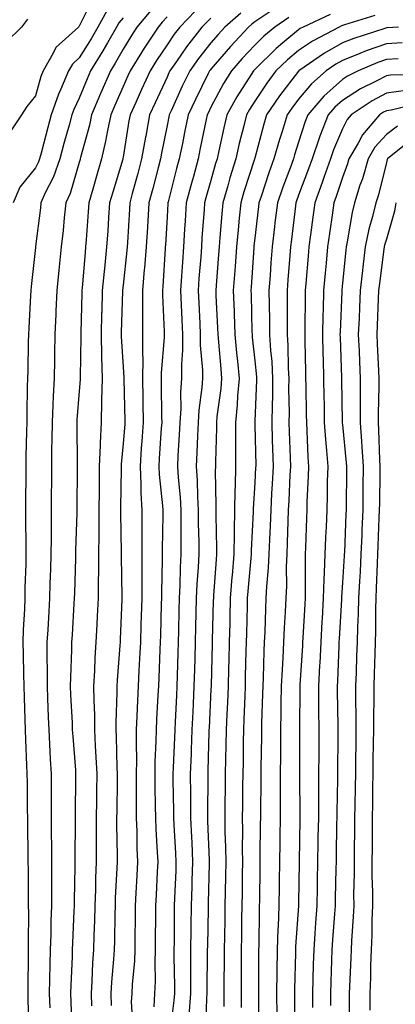
# Model space of a CAD drawing. Units: inches. Extents: x 952643 to 955283, y 7319018 to 7321658.
# Drawn here: x 952834 to 952920, y 7320319 to 7320544 of the extents above; entities that cross this region are included whole.
import ezdxf

# ---------------------------------------------------------------- set-up
doc = ezdxf.new("R2010")
doc.units = ezdxf.units.IN
doc.header["$MEASUREMENT"] = 0
doc.layers.add('Contour_95267319', color=7, linetype='Continuous', true_color=0xa2a9d2)

msp = doc.modelspace()

# ---------------------------------------------------------------- linework, layer by layer
at = {"layer": 'Contour_95267319'}
for points in [[(952851.25, 7320548.72, 3287), (952848.05, 7320542.11, 3287), (952847.93, 7320542.03, 3287), (952847.84, 7320541.92, 3287), (952842.67, 7320537.3, 3287), (952842.11, 7320535.99, 3287), (952839.83, 7320531.92, 3287), (952839.29, 7320530.67, 3287), (952838.05, 7320526.28, 3287), (952836.12, 7320523.86, 3287), (952834.9, 7320521.92, 3287), (952832.12, 7320517.85, 3287)], [(952854.35, 7320545.62, 3288), (952852.27, 7320541.92, 3288), (952850.72, 7320539.25, 3288), (952848.05, 7320534.94, 3288), (952846.48, 7320533.49, 3288), (952845.6, 7320531.92, 3288), (952843.77, 7320527.65, 3288), (952843.3, 7320526.67, 3288), (952841.65, 7320521.92, 3288), (952840.88, 7320519.09, 3288), (952839.35, 7320513.22, 3288), (952839.01, 7320511.92, 3288), (952838.75, 7320511.22, 3288), (952838.05, 7320509.84, 3288), (952834.46, 7320505.51, 3288), (952832.96, 7320501.92, 3288)], [(952864.32, 7320545.66, 3290), (952861.19, 7320541.92, 3290), (952859.94, 7320540.03, 3290), (952858.05, 7320536.91, 3290), (952856.23, 7320533.73, 3290), (952855.13, 7320531.92, 3290), (952852.99, 7320526.98, 3290), (952852.9, 7320526.77, 3290), (952850.86, 7320521.92, 3290), (952850.37, 7320519.6, 3290), (952848.35, 7320512.22, 3290), (952848.28, 7320511.92, 3290), (952848.23, 7320511.74, 3290), (952848.05, 7320511.1, 3290), (952845.93, 7320504.04, 3290), (952844.98, 7320501.92, 3290), (952844.61, 7320498.49, 3290), (952844.35, 7320495.62, 3290), (952843.94, 7320491.92, 3290), (952843.47, 7320487.34, 3290), (952843.39, 7320486.57, 3290), (952842.91, 7320481.92, 3290), (952842.72, 7320477.25, 3290), (952842.68, 7320476.55, 3290), (952842.48, 7320471.92, 3290), (952842.4, 7320467.57, 3290), (952842.37, 7320466.24, 3290), (952842.29, 7320461.92, 3290), (952842.07, 7320457.9, 3290), (952842.04, 7320455.91, 3290), (952841.85, 7320451.92, 3290), (952841.82, 7320448.16, 3290), (952841.75, 7320445.62, 3290), (952841.71, 7320441.92, 3290), (952841.69, 7320438.28, 3290), (952841.67, 7320435.54, 3290), (952841.64, 7320431.92, 3290), (952841.6, 7320428.37, 3290), (952841.62, 7320425.49, 3290), (952841.59, 7320421.92, 3290), (952841.47, 7320418.5, 3290), (952841.37, 7320415.24, 3290), (952841.26, 7320411.92, 3290), (952841.09, 7320408.89, 3290), (952840.84, 7320404.71, 3290), (952840.68, 7320401.92, 3290), (952840.65, 7320399.32, 3290), (952840.72, 7320394.59, 3290), (952840.69, 7320391.92, 3290), (952840.8, 7320389.17, 3290), (952840.95, 7320384.82, 3290), (952841.08, 7320381.92, 3290), (952841.27, 7320378.7, 3290), (952841.42, 7320375.28, 3290), (952841.62, 7320371.92, 3290), (952841.61, 7320368.35, 3290), (952841.64, 7320365.52, 3290), (952841.64, 7320358.32, 3290), (952841.69, 7320355.57, 3290), (952841.7, 7320351.92, 3290), (952841.68, 7320348.29, 3290), (952841.7, 7320345.57, 3290), (952841.68, 7320341.92, 3290), (952841.58, 7320338.39, 3290), (952841.53, 7320335.4, 3290), (952841.43, 7320331.92, 3290), (952841.33, 7320328.64, 3290), (952841.28, 7320325.15, 3290), (952841.18, 7320321.92, 3290), (952841.31, 7320318.66, 3290)], [(952874.45, 7320545.53, 3292), (952870.97, 7320541.92, 3292), (952869.69, 7320540.28, 3292), (952868.05, 7320537.89, 3292), (952865.66, 7320534.32, 3292), (952864.17, 7320531.92, 3292), (952862.24, 7320527.73, 3292), (952860.91, 7320524.78, 3292), (952859.61, 7320521.92, 3292), (952859.37, 7320520.6, 3292), (952858.05, 7320512.34, 3292), (952857.99, 7320511.98, 3292), (952857.97, 7320511.92, 3292), (952857.94, 7320511.81, 3292), (952855.66, 7320504.31, 3292), (952854.97, 7320501.92, 3292), (952854.73, 7320498.6, 3292), (952854.52, 7320495.45, 3292), (952854.26, 7320491.92, 3292), (952853.86, 7320487.73, 3292), (952853.69, 7320486.28, 3292), (952853.28, 7320481.92, 3292), (952853.15, 7320477.01, 3292), (952853.14, 7320476.83, 3292), (952853, 7320471.92, 3292), (952853.11, 7320466.98, 3292), (952853.12, 7320466.85, 3292), (952853.25, 7320461.92, 3292), (952853.14, 7320457, 3292), (952853.14, 7320456.83, 3292), (952853.01, 7320451.92, 3292), (952852.79, 7320447.18, 3292), (952852.79, 7320446.66, 3292), (952852.59, 7320441.92, 3292), (952852.56, 7320437.41, 3292), (952852.56, 7320436.43, 3292), (952852.53, 7320431.92, 3292), (952852.5, 7320427.46, 3292), (952852.47, 7320426.34, 3292), (952852.44, 7320421.92, 3292), (952852.42, 7320417.55, 3292), (952852.38, 7320416.25, 3292), (952852.35, 7320411.92, 3292), (952852.14, 7320407.83, 3292), (952852.03, 7320405.9, 3292), (952851.83, 7320401.92, 3292), (952851.62, 7320398.35, 3292), (952851.5, 7320395.37, 3292), (952851.31, 7320391.92, 3292), (952851.33, 7320388.64, 3292), (952851.49, 7320385.35, 3292), (952851.5, 7320381.92, 3292), (952851.67, 7320378.3, 3292), (952851.85, 7320375.72, 3292), (952852.01, 7320371.92, 3292), (952851.97, 7320368, 3292), (952851.95, 7320365.81, 3292), (952851.9, 7320361.92, 3292), (952851.91, 7320358.07, 3292), (952851.88, 7320355.75, 3292), (952851.89, 7320351.92, 3292), (952851.76, 7320348.21, 3292), (952851.71, 7320345.59, 3292), (952851.59, 7320341.92, 3292), (952851.5, 7320338.47, 3292), (952851.36, 7320335.24, 3292), (952851.27, 7320331.92, 3292), (952851.08, 7320328.9, 3292), (952850.91, 7320324.78, 3292), (952850.73, 7320321.92, 3292), (952850.85, 7320319.12, 3292)], [(952884.87, 7320545.1, 3294), (952881.26, 7320541.92, 3294), (952879.71, 7320540.26, 3294), (952878.05, 7320538.33, 3294), (952875.21, 7320534.76, 3294), (952873.22, 7320531.92, 3294), (952871.53, 7320528.45, 3294), (952868.96, 7320522.83, 3294), (952868.54, 7320521.92, 3294), (952868.45, 7320521.52, 3294), (952868.05, 7320519.51, 3294), (952866.77, 7320513.2, 3294), (952866.55, 7320511.92, 3294), (952866, 7320509.87, 3294), (952864.78, 7320505.19, 3294), (952863.91, 7320501.92, 3294), (952863.57, 7320496.4, 3294), (952863.29, 7320491.92, 3294), (952862.9, 7320487.07, 3294), (952862.86, 7320486.74, 3294), (952862.45, 7320481.92, 3294), (952862.48, 7320477.48, 3294), (952862.44, 7320476.32, 3294), (952862.48, 7320471.92, 3294), (952862.42, 7320467.55, 3294), (952862.5, 7320466.37, 3294), (952862.45, 7320461.92, 3294), (952862.53, 7320457.44, 3294), (952862.55, 7320456.42, 3294), (952862.63, 7320451.92, 3294), (952862.32, 7320447.65, 3294), (952862.19, 7320446.07, 3294), (952861.9, 7320441.92, 3294), (952862.08, 7320437.89, 3294), (952862.06, 7320435.93, 3294), (952862.27, 7320431.92, 3294), (952862.27, 7320427.7, 3294), (952862.3, 7320426.16, 3294), (952862.3, 7320421.92, 3294), (952862.29, 7320417.68, 3294), (952862.31, 7320416.18, 3294), (952862.3, 7320411.92, 3294), (952862.16, 7320407.8, 3294), (952862.1, 7320405.97, 3294), (952861.97, 7320401.92, 3294), (952861.79, 7320398.18, 3294), (952861.62, 7320395.49, 3294), (952861.45, 7320391.92, 3294), (952861.3, 7320388.66, 3294), (952861.18, 7320385.05, 3294), (952861.05, 7320381.92, 3294), (952861, 7320378.97, 3294), (952861.08, 7320374.95, 3294), (952861.03, 7320371.92, 3294), (952861.05, 7320368.93, 3294), (952860.99, 7320364.86, 3294), (952861.01, 7320361.92, 3294), (952861.14, 7320358.84, 3294), (952861.19, 7320355.06, 3294), (952861.32, 7320351.92, 3294), (952861.17, 7320348.81, 3294), (952860.95, 7320344.83, 3294), (952860.8, 7320341.92, 3294), (952860.77, 7320339.19, 3294), (952860.72, 7320334.58, 3294), (952860.69, 7320331.92, 3294), (952860.6, 7320329.38, 3294), (952860.09, 7320323.97, 3294), (952860.01, 7320321.92, 3294), (952859.91, 7320320.06, 3294), (952860.23, 7320314.1, 3294)], [(952891.51, 7320545.37, 3295), (952888.05, 7320543.12, 3295), (952887.39, 7320542.58, 3295), (952886.64, 7320541.92, 3295), (952882.49, 7320537.48, 3295), (952878.05, 7320532.33, 3295), (952877.86, 7320532.1, 3295), (952877.74, 7320531.92, 3295), (952877.44, 7320531.31, 3295), (952874.51, 7320525.45, 3295), (952872.86, 7320521.92, 3295), (952872.05, 7320517.92, 3295), (952871.56, 7320515.42, 3295), (952870.84, 7320511.92, 3295), (952870.24, 7320509.73, 3295), (952868.3, 7320502.17, 3295), (952868.24, 7320501.92, 3295), (952868.23, 7320501.74, 3295), (952868.05, 7320498.72, 3295), (952867.67, 7320492.31, 3295), (952867.64, 7320491.92, 3295), (952867.61, 7320491.48, 3295), (952867.08, 7320482.89, 3295), (952867, 7320481.92, 3295), (952867.01, 7320480.88, 3295), (952867.41, 7320472.56, 3295), (952867.42, 7320471.92, 3295), (952867.41, 7320471.28, 3295), (952866.72, 7320463.25, 3295), (952866.7, 7320461.92, 3295), (952866.73, 7320460.6, 3295), (952866.8, 7320453.17, 3295), (952866.83, 7320451.92, 3295), (952866.73, 7320450.6, 3295), (952866.28, 7320443.69, 3295), (952866.16, 7320441.92, 3295), (952866.24, 7320440.11, 3295), (952867.01, 7320432.96, 3295), (952867.06, 7320431.92, 3295), (952867.06, 7320430.93, 3295), (952866.93, 7320423.04, 3295), (952866.93, 7320420.8, 3295), (952866.79, 7320413.17, 3295), (952866.79, 7320411.92, 3295), (952866.75, 7320410.62, 3295), (952866.53, 7320403.44, 3295), (952866.48, 7320401.92, 3295), (952866.4, 7320400.26, 3295), (952866.17, 7320393.8, 3295), (952866.08, 7320391.92, 3295), (952865.98, 7320389.85, 3295), (952865.68, 7320384.29, 3295), (952865.57, 7320381.92, 3295), (952865.53, 7320379.4, 3295), (952865.28, 7320374.69, 3295), (952865.24, 7320371.92, 3295), (952865.26, 7320369.12, 3295), (952865.37, 7320364.6, 3295), (952865.39, 7320361.92, 3295), (952865.49, 7320359.36, 3295), (952865.82, 7320354.14, 3295), (952865.92, 7320351.92, 3295), (952865.8, 7320349.67, 3295), (952865.55, 7320344.42, 3295), (952865.42, 7320341.92, 3295), (952865.39, 7320339.26, 3295), (952865.36, 7320334.61, 3295), (952865.34, 7320331.92, 3295), (952865.24, 7320329.11, 3295), (952865.33, 7320324.65, 3295), (952865.22, 7320321.92, 3295), (952865.04, 7320318.92, 3295)], [(952905.21, 7320544.76, 3297), (952899.09, 7320541.92, 3297), (952898.41, 7320541.56, 3297), (952898.05, 7320541.32, 3297), (952894.44, 7320538.31, 3297), (952892.91, 7320537.06, 3297), (952888.05, 7320532.27, 3297), (952887.88, 7320532.09, 3297), (952887.73, 7320531.92, 3297), (952887.21, 7320531.08, 3297), (952883.95, 7320526.02, 3297), (952881.66, 7320521.92, 3297), (952880.97, 7320519.01, 3297), (952879.87, 7320513.73, 3297), (952879.45, 7320511.92, 3297), (952879.12, 7320510.85, 3297), (952878.05, 7320507.01, 3297), (952876.93, 7320503.04, 3297), (952876.62, 7320501.92, 3297), (952876.53, 7320500.39, 3297), (952876.02, 7320493.95, 3297), (952875.88, 7320491.92, 3297), (952875.72, 7320489.59, 3297), (952875.33, 7320484.65, 3297), (952875.14, 7320481.92, 3297), (952875.27, 7320479.14, 3297), (952875.51, 7320474.46, 3297), (952875.63, 7320471.92, 3297), (952875.64, 7320469.51, 3297), (952876.16, 7320463.81, 3297), (952876.17, 7320461.92, 3297), (952876.02, 7320459.89, 3297), (952875.28, 7320454.69, 3297), (952875.11, 7320451.92, 3297), (952874.97, 7320448.84, 3297), (952874.87, 7320445.11, 3297), (952874.71, 7320441.92, 3297), (952874.91, 7320438.77, 3297), (952874.96, 7320435.01, 3297), (952875.14, 7320431.92, 3297), (952875.15, 7320429.02, 3297), (952875.27, 7320424.7, 3297), (952875.29, 7320421.92, 3297), (952875.15, 7320419.02, 3297), (952874.87, 7320415.11, 3297), (952874.73, 7320411.92, 3297), (952874.63, 7320408.51, 3297), (952874.55, 7320405.41, 3297), (952874.47, 7320401.92, 3297), (952874.36, 7320398.23, 3297), (952874.29, 7320395.68, 3297), (952874.18, 7320391.92, 3297), (952873.99, 7320387.86, 3297), (952873.91, 7320386.06, 3297), (952873.71, 7320381.92, 3297), (952873.55, 7320377.42, 3297), (952873.53, 7320376.44, 3297), (952873.36, 7320371.92, 3297), (952873.38, 7320367.26, 3297), (952873.38, 7320366.59, 3297), (952873.4, 7320361.92, 3297), (952873.62, 7320357.49, 3297), (952873.67, 7320356.3, 3297), (952873.87, 7320351.92, 3297), (952873.73, 7320347.6, 3297), (952873.7, 7320346.27, 3297), (952873.56, 7320341.92, 3297), (952873.5, 7320337.37, 3297), (952873.49, 7320336.49, 3297), (952873.43, 7320331.92, 3297), (952873.43, 7320327.3, 3297), (952873.42, 7320326.55, 3297), (952873.42, 7320321.92, 3297), (952873.05, 7320316.92, 3297)], [(952915.45, 7320544.52, 3298), (952908.52, 7320542.39, 3298), (952908.05, 7320542.26, 3298), (952907.82, 7320542.16, 3298), (952907.3, 7320541.92, 3298), (952901.23, 7320538.73, 3298), (952898.05, 7320536.61, 3298), (952895.49, 7320534.48, 3298), (952892.89, 7320531.92, 3298), (952890.81, 7320529.16, 3298), (952888.05, 7320525.03, 3298), (952886.83, 7320523.14, 3298), (952886.16, 7320521.92, 3298), (952885.56, 7320519.43, 3298), (952884.53, 7320515.44, 3298), (952883.73, 7320511.92, 3298), (952882.4, 7320507.57, 3298), (952881.9, 7320505.76, 3298), (952880.76, 7320501.92, 3298), (952880.52, 7320499.44, 3298), (952880.11, 7320493.98, 3298), (952879.92, 7320491.92, 3298), (952879.79, 7320490.18, 3298), (952879.23, 7320483.1, 3298), (952879.14, 7320481.92, 3298), (952879.19, 7320480.78, 3298), (952879.56, 7320473.43, 3298), (952879.62, 7320471.92, 3298), (952879.78, 7320470.19, 3298), (952880.28, 7320464.14, 3298), (952880.48, 7320461.92, 3298), (952880.29, 7320459.68, 3298), (952879.44, 7320453.31, 3298), (952879.31, 7320451.92, 3298), (952879.31, 7320450.67, 3298), (952879.08, 7320442.95, 3298), (952879.07, 7320441.92, 3298), (952879.05, 7320440.92, 3298), (952879.19, 7320433.06, 3298), (952879.16, 7320431.92, 3298), (952879.15, 7320430.82, 3298), (952879.35, 7320423.22, 3298), (952879.34, 7320421.92, 3298), (952879.24, 7320420.73, 3298), (952878.66, 7320412.53, 3298), (952878.61, 7320411.92, 3298), (952878.6, 7320411.38, 3298), (952878.36, 7320402.23, 3298), (952878.35, 7320401.92, 3298), (952878.34, 7320401.63, 3298), (952878.08, 7320391.95, 3298), (952878.08, 7320391.89, 3298), (952878.05, 7320391.25, 3298), (952877.63, 7320382.34, 3298), (952877.61, 7320381.92, 3298), (952877.59, 7320381.47, 3298), (952877.38, 7320372.6, 3298), (952877.35, 7320371.92, 3298), (952877.35, 7320371.22, 3298), (952877.25, 7320362.73, 3298), (952877.25, 7320361.92, 3298), (952877.29, 7320361.16, 3298), (952877.65, 7320352.33, 3298), (952877.67, 7320351.92, 3298), (952877.65, 7320351.52, 3298), (952877.42, 7320342.55, 3298), (952877.41, 7320341.92, 3298), (952877.4, 7320341.27, 3298), (952877.24, 7320332.73, 3298), (952877.23, 7320331.92, 3298), (952877.23, 7320331.1, 3298), (952877.11, 7320322.86, 3298), (952877.11, 7320321.92, 3298), (952877.03, 7320320.91, 3298), (952876.83, 7320313.14, 3298)], [(952836.25, 7320543.71, 3286), (952834.87, 7320541.92, 3286), (952831.42, 7320538.55, 3286)], [(952858.05, 7320544, 3289), (952857.09, 7320542.88, 3289), (952856.56, 7320541.92, 3289), (952854.49, 7320538.36, 3289), (952853.44, 7320536.53, 3289), (952850.64, 7320531.92, 3289), (952849.86, 7320530.12, 3289), (952848.05, 7320525.73, 3289), (952846.81, 7320523.16, 3289), (952846.38, 7320521.92, 3289), (952845.75, 7320519.62, 3289), (952844.56, 7320515.4, 3289), (952843.64, 7320511.92, 3289), (952842.14, 7320507.83, 3289), (952840.3, 7320504.17, 3289), (952839.29, 7320501.92, 3289), (952839.17, 7320500.8, 3289), (952838.07, 7320491.94, 3289), (952838.07, 7320491.9, 3289), (952838.05, 7320491.71, 3289), (952837.09, 7320482.88, 3289), (952837.01, 7320481.92, 3289), (952836.95, 7320480.82, 3289), (952836.54, 7320473.43, 3289), (952836.46, 7320471.92, 3289), (952836.4, 7320470.27, 3289), (952836.28, 7320463.69, 3289), (952836.21, 7320461.92, 3289), (952836.2, 7320460.07, 3289), (952836.1, 7320453.87, 3289), (952836.08, 7320451.92, 3289), (952836.05, 7320449.92, 3289), (952835.88, 7320444.09, 3289), (952835.84, 7320441.92, 3289), (952835.83, 7320439.7, 3289), (952835.78, 7320434.19, 3289), (952835.76, 7320431.92, 3289), (952835.78, 7320429.66, 3289), (952835.83, 7320424.14, 3289), (952835.85, 7320421.92, 3289), (952835.83, 7320419.7, 3289), (952835.65, 7320414.32, 3289), (952835.63, 7320411.92, 3289), (952835.53, 7320409.41, 3289), (952835.27, 7320404.7, 3289), (952835.18, 7320401.92, 3289), (952835.25, 7320399.12, 3289), (952835.32, 7320394.66, 3289), (952835.38, 7320391.92, 3289), (952835.46, 7320389.33, 3289), (952835.64, 7320384.34, 3289), (952835.71, 7320381.92, 3289), (952835.78, 7320379.66, 3289), (952836.03, 7320373.94, 3289), (952836.1, 7320371.92, 3289), (952836.13, 7320370, 3289), (952836.18, 7320363.78, 3289), (952836.21, 7320361.92, 3289), (952836.23, 7320360.1, 3289), (952836.34, 7320353.63, 3289), (952836.35, 7320351.92, 3289), (952836.37, 7320350.24, 3289), (952836.42, 7320343.56, 3289), (952836.43, 7320341.92, 3289), (952836.47, 7320340.34, 3289), (952836.36, 7320333.6, 3289), (952836.4, 7320331.92, 3289), (952836.4, 7320330.27, 3289), (952836.3, 7320323.66, 3289), (952836.3, 7320321.92, 3289), (952836.33, 7320320.2, 3289), (952836.62, 7320313.35, 3289)], [(952868.05, 7320544.27, 3291), (952866.95, 7320543.03, 3291), (952866.02, 7320541.92, 3291), (952862.85, 7320537.12, 3291), (952862.23, 7320536.1, 3291), (952859.64, 7320531.92, 3291), (952859.14, 7320530.83, 3291), (952858.05, 7320528.41, 3291), (952856.06, 7320523.91, 3291), (952855.22, 7320521.92, 3291), (952854.47, 7320518.34, 3291), (952854.06, 7320515.91, 3291), (952853.13, 7320511.92, 3291), (952851.97, 7320508, 3291), (952851.12, 7320504.99, 3291), (952850.23, 7320501.92, 3291), (952850.09, 7320499.88, 3291), (952849.6, 7320493.47, 3291), (952849.49, 7320491.92, 3291), (952849.36, 7320490.61, 3291), (952848.7, 7320482.58, 3291), (952848.65, 7320481.92, 3291), (952848.63, 7320481.34, 3291), (952848.43, 7320472.3, 3291), (952848.41, 7320471.92, 3291), (952848.42, 7320471.54, 3291), (952848.26, 7320462.13, 3291), (952848.26, 7320461.92, 3291), (952848.26, 7320461.71, 3291), (952848.05, 7320459.01, 3291), (952847.49, 7320452.48, 3291), (952847.46, 7320451.92, 3291), (952847.46, 7320451.33, 3291), (952847.54, 7320442.43, 3291), (952847.54, 7320441.92, 3291), (952847.53, 7320441.41, 3291), (952847.51, 7320432.46, 3291), (952847.51, 7320431.92, 3291), (952847.5, 7320431.37, 3291), (952847.22, 7320422.75, 3291), (952847.21, 7320421.92, 3291), (952847.18, 7320421.06, 3291), (952846.93, 7320413.04, 3291), (952846.89, 7320411.92, 3291), (952846.82, 7320410.69, 3291), (952846.39, 7320403.58, 3291), (952846.29, 7320401.92, 3291), (952846.27, 7320400.14, 3291), (952846.01, 7320393.96, 3291), (952845.99, 7320391.92, 3291), (952846.07, 7320389.94, 3291), (952846.39, 7320383.58, 3291), (952846.46, 7320381.92, 3291), (952846.55, 7320380.42, 3291), (952847.15, 7320372.81, 3291), (952847.21, 7320371.92, 3291), (952847.21, 7320371.08, 3291), (952847.1, 7320362.87, 3291), (952847.1, 7320360.97, 3291), (952847.01, 7320352.97, 3291), (952847.01, 7320351.92, 3291), (952847, 7320350.87, 3291), (952846.86, 7320343.11, 3291), (952846.86, 7320341.92, 3291), (952846.82, 7320340.69, 3291), (952846.5, 7320333.47, 3291), (952846.45, 7320331.92, 3291), (952846.4, 7320330.27, 3291), (952846.13, 7320323.85, 3291), (952846.07, 7320321.92, 3291), (952846.15, 7320320.01, 3291), (952846.37, 7320313.6, 3291)], [(952878.05, 7320543.91, 3293), (952877.01, 7320542.96, 3293), (952876.02, 7320541.92, 3293), (952872.52, 7320537.45, 3293), (952870.22, 7320534.08, 3293), (952868.69, 7320531.92, 3293), (952868.49, 7320531.49, 3293), (952868.05, 7320530.53, 3293), (952865.32, 7320524.65, 3293), (952864.09, 7320521.92, 3293), (952863.18, 7320517.05, 3293), (952863.14, 7320516.84, 3293), (952862.26, 7320511.92, 3293), (952861.38, 7320508.59, 3293), (952860.12, 7320504, 3293), (952859.56, 7320501.92, 3293), (952859.48, 7320500.49, 3293), (952859.02, 7320492.88, 3293), (952858.96, 7320491.92, 3293), (952858.89, 7320491.09, 3293), (952858.05, 7320483.14, 3293), (952857.93, 7320482.04, 3293), (952857.91, 7320481.92, 3293), (952857.91, 7320481.78, 3293), (952857.6, 7320472.37, 3293), (952857.58, 7320471.92, 3293), (952857.59, 7320471.47, 3293), (952858.05, 7320464.57, 3293), (952858.21, 7320462.08, 3293), (952858.21, 7320461.76, 3293), (952858.42, 7320452.3, 3293), (952858.43, 7320451.92, 3293), (952858.4, 7320451.56, 3293), (952858.05, 7320447.11, 3293), (952857.58, 7320442.39, 3293), (952857.56, 7320441.92, 3293), (952857.56, 7320441.43, 3293), (952857.46, 7320432.51, 3293), (952857.46, 7320431.33, 3293), (952857.62, 7320422.35, 3293), (952857.61, 7320421.92, 3293), (952857.61, 7320421.48, 3293), (952857.76, 7320412.21, 3293), (952857.76, 7320411.92, 3293), (952857.74, 7320411.61, 3293), (952857.37, 7320402.61, 3293), (952857.33, 7320401.92, 3293), (952857.29, 7320401.15, 3293), (952856.71, 7320393.25, 3293), (952856.64, 7320391.92, 3293), (952856.64, 7320390.52, 3293), (952856.39, 7320383.58, 3293), (952856.4, 7320381.92, 3293), (952856.47, 7320380.34, 3293), (952856.61, 7320373.35, 3293), (952856.68, 7320371.92, 3293), (952856.66, 7320370.53, 3293), (952856.57, 7320363.4, 3293), (952856.55, 7320361.92, 3293), (952856.55, 7320360.42, 3293), (952856.66, 7320353.31, 3293), (952856.66, 7320351.92, 3293), (952856.61, 7320350.48, 3293), (952856.25, 7320343.71, 3293), (952856.19, 7320341.92, 3293), (952856.15, 7320340.02, 3293), (952856.06, 7320333.91, 3293), (952856, 7320331.92, 3293), (952855.85, 7320329.73, 3293), (952855.4, 7320324.56, 3293), (952855.24, 7320321.92, 3293), (952855.35, 7320319.23, 3293)], [(952895.85, 7320544.11, 3296), (952892.63, 7320541.92, 3296), (952890.11, 7320539.85, 3296), (952888.05, 7320537.82, 3296), (952885.2, 7320534.77, 3296), (952882.72, 7320531.92, 3296), (952880.93, 7320529.04, 3296), (952878.05, 7320523.66, 3296), (952877.47, 7320522.5, 3296), (952877.2, 7320521.92, 3296), (952876.99, 7320520.86, 3296), (952875.64, 7320514.33, 3296), (952875.15, 7320511.92, 3296), (952874.06, 7320507.93, 3296), (952873.62, 7320506.36, 3296), (952872.43, 7320501.92, 3296), (952872.15, 7320497.82, 3296), (952872.04, 7320495.91, 3296), (952871.77, 7320491.92, 3296), (952871.54, 7320488.44, 3296), (952871.35, 7320485.22, 3296), (952871.13, 7320481.92, 3296), (952871.28, 7320478.69, 3296), (952871.42, 7320475.29, 3296), (952871.58, 7320471.92, 3296), (952871.59, 7320468.38, 3296), (952871.33, 7320465.2, 3296), (952871.34, 7320461.92, 3296), (952871.13, 7320458.84, 3296), (952871.17, 7320455.04, 3296), (952870.98, 7320451.92, 3296), (952870.85, 7320449.12, 3296), (952870.55, 7320444.42, 3296), (952870.43, 7320441.92, 3296), (952870.58, 7320439.39, 3296), (952871.02, 7320434.89, 3296), (952871.18, 7320431.92, 3296), (952871.2, 7320428.77, 3296), (952871.16, 7320425.02, 3296), (952871.17, 7320421.92, 3296), (952871.04, 7320418.94, 3296), (952870.97, 7320414.84, 3296), (952870.84, 7320411.92, 3296), (952870.77, 7320409.2, 3296), (952870.65, 7320404.52, 3296), (952870.58, 7320401.92, 3296), (952870.51, 7320399.46, 3296), (952870.34, 7320394.22, 3296), (952870.29, 7320391.92, 3296), (952870.18, 7320389.79, 3296), (952869.9, 7320383.77, 3296), (952869.82, 7320381.92, 3296), (952869.75, 7320380.22, 3296), (952869.43, 7320373.29, 3296), (952869.37, 7320371.92, 3296), (952869.38, 7320370.59, 3296), (952869.55, 7320363.42, 3296), (952869.56, 7320361.92, 3296), (952869.63, 7320360.33, 3296), (952869.99, 7320353.86, 3296), (952870.08, 7320351.92, 3296), (952870.02, 7320349.95, 3296), (952869.76, 7320343.63, 3296), (952869.71, 7320341.92, 3296), (952869.69, 7320340.28, 3296), (952869.65, 7320333.52, 3296), (952869.63, 7320331.92, 3296), (952869.63, 7320330.34, 3296), (952869.73, 7320323.6, 3296), (952869.73, 7320321.92, 3296), (952869.61, 7320320.36, 3296), (952868.61, 7320312.47, 3296)], [(952920.79, 7320541.92, 3299), (952918.25, 7320541.72, 3299), (952918.05, 7320541.71, 3299), (952917.74, 7320541.6, 3299), (952910.65, 7320539.32, 3299), (952908.05, 7320538.3, 3299), (952903.97, 7320536, 3299), (952898.08, 7320531.92, 3299), (952898.06, 7320531.91, 3299), (952898.05, 7320531.89, 3299), (952893.71, 7320526.25, 3299), (952890.76, 7320521.92, 3299), (952890.12, 7320519.84, 3299), (952888.05, 7320512.04, 3299), (952888.02, 7320511.94, 3299), (952888.02, 7320511.92, 3299), (952888.01, 7320511.88, 3299), (952885.59, 7320504.38, 3299), (952884.87, 7320501.92, 3299), (952884.52, 7320498.4, 3299), (952884.23, 7320495.74, 3299), (952883.87, 7320491.92, 3299), (952883.55, 7320487.42, 3299), (952883.49, 7320486.48, 3299), (952883.16, 7320481.92, 3299), (952883.34, 7320477.21, 3299), (952883.35, 7320476.62, 3299), (952883.53, 7320471.92, 3299), (952883.91, 7320467.78, 3299), (952884.1, 7320465.86, 3299), (952884.48, 7320461.92, 3299), (952884.14, 7320458.01, 3299), (952884.05, 7320455.92, 3299), (952883.67, 7320451.92, 3299), (952883.67, 7320447.54, 3299), (952883.69, 7320446.28, 3299), (952883.68, 7320441.92, 3299), (952883.58, 7320437.45, 3299), (952883.52, 7320436.46, 3299), (952883.42, 7320431.92, 3299), (952883.35, 7320427.23, 3299), (952883.32, 7320426.64, 3299), (952883.26, 7320421.92, 3299), (952882.88, 7320417.09, 3299), (952882.85, 7320416.72, 3299), (952882.48, 7320411.92, 3299), (952882.37, 7320407.6, 3299), (952882.34, 7320406.21, 3299), (952882.23, 7320401.92, 3299), (952882.12, 7320397.85, 3299), (952882.07, 7320395.94, 3299), (952881.97, 7320391.92, 3299), (952881.81, 7320388.16, 3299), (952881.69, 7320385.56, 3299), (952881.55, 7320381.92, 3299), (952881.48, 7320378.49, 3299), (952881.4, 7320375.27, 3299), (952881.33, 7320371.92, 3299), (952881.29, 7320368.68, 3299), (952881.24, 7320365.12, 3299), (952881.2, 7320361.92, 3299), (952881.26, 7320358.71, 3299), (952881.4, 7320355.27, 3299), (952881.46, 7320351.92, 3299), (952881.4, 7320348.58, 3299), (952881.31, 7320345.18, 3299), (952881.25, 7320341.92, 3299), (952881.21, 7320338.76, 3299), (952881.14, 7320335.01, 3299), (952881.1, 7320331.92, 3299), (952881.08, 7320328.89, 3299), (952881.02, 7320324.89, 3299), (952881, 7320321.92, 3299), (952880.97, 7320319.01, 3299)], [(952921.68, 7320538.29, 3300), (952918.05, 7320538.12, 3300), (952913.47, 7320536.5, 3300), (952912, 7320535.87, 3300), (952908.05, 7320534.31, 3300), (952906.52, 7320533.45, 3300), (952904.31, 7320531.92, 3300), (952900.98, 7320528.99, 3300), (952898.05, 7320525.5, 3300), (952896.5, 7320523.48, 3300), (952895.43, 7320521.92, 3300), (952894.29, 7320518.16, 3300), (952893.68, 7320516.29, 3300), (952892.43, 7320511.92, 3300), (952891.26, 7320508.71, 3300), (952889.5, 7320503.37, 3300), (952889, 7320501.92, 3300), (952888.89, 7320501.08, 3300), (952888.05, 7320493.9, 3300), (952887.84, 7320492.12, 3300), (952887.84, 7320491.92, 3300), (952887.82, 7320491.69, 3300), (952887.23, 7320482.74, 3300), (952887.17, 7320481.92, 3300), (952887.2, 7320481.07, 3300), (952887.42, 7320472.55, 3300), (952887.44, 7320471.92, 3300), (952887.49, 7320471.36, 3300), (952888.05, 7320465.98, 3300), (952888.42, 7320462.29, 3300), (952888.44, 7320461.92, 3300), (952888.44, 7320461.53, 3300), (952888.05, 7320452.19, 3300), (952888.04, 7320451.93, 3300), (952888.04, 7320451.91, 3300), (952888.05, 7320451.39, 3300), (952888.26, 7320442.12, 3300), (952888.26, 7320441.92, 3300), (952888.25, 7320441.72, 3300), (952888.05, 7320438.19, 3300), (952887.68, 7320432.29, 3300), (952887.68, 7320431.92, 3300), (952887.67, 7320431.54, 3300), (952887.21, 7320422.76, 3300), (952887.2, 7320421.92, 3300), (952887.12, 7320421, 3300), (952886.48, 7320413.49, 3300), (952886.35, 7320411.92, 3300), (952886.31, 7320410.18, 3300), (952886.16, 7320403.82, 3300), (952886.11, 7320401.92, 3300), (952886.05, 7320399.92, 3300), (952885.9, 7320394.07, 3300), (952885.84, 7320391.92, 3300), (952885.76, 7320389.63, 3300), (952885.58, 7320384.39, 3300), (952885.48, 7320381.92, 3300), (952885.43, 7320379.3, 3300), (952885.37, 7320374.6, 3300), (952885.33, 7320371.92, 3300), (952885.29, 7320369.16, 3300), (952885.23, 7320364.74, 3300), (952885.2, 7320361.92, 3300), (952885.24, 7320359.11, 3300), (952885.2, 7320354.77, 3300), (952885.25, 7320351.92, 3300), (952885.2, 7320349.07, 3300), (952885.15, 7320344.82, 3300), (952885.1, 7320341.92, 3300), (952885.06, 7320338.93, 3300), (952885.02, 7320334.95, 3300), (952884.98, 7320331.92, 3300), (952884.96, 7320328.83, 3300), (952884.97, 7320325, 3300), (952884.94, 7320321.92, 3300), (952884.92, 7320318.79, 3300)], [(952920.78, 7320534.65, 3301), (952918.05, 7320534.53, 3301), (952916.13, 7320533.85, 3301), (952911.59, 7320531.92, 3301), (952909.21, 7320530.75, 3301), (952908.05, 7320530.01, 3301), (952903.78, 7320526.19, 3301), (952900.12, 7320521.92, 3301), (952899.53, 7320520.44, 3301), (952898.05, 7320515.74, 3301), (952897.11, 7320512.86, 3301), (952896.85, 7320511.92, 3301), (952896.16, 7320510.03, 3301), (952894.46, 7320505.51, 3301), (952893.21, 7320501.92, 3301), (952892.65, 7320497.32, 3301), (952892.54, 7320496.42, 3301), (952892.01, 7320491.92, 3301), (952891.73, 7320488.24, 3301), (952891.54, 7320485.4, 3301), (952891.27, 7320481.92, 3301), (952891.3, 7320478.66, 3301), (952891.39, 7320475.26, 3301), (952891.43, 7320471.92, 3301), (952891.64, 7320468.33, 3301), (952891.91, 7320465.77, 3301), (952892.12, 7320461.92, 3301), (952892.07, 7320457.9, 3301), (952891.99, 7320455.86, 3301), (952891.94, 7320451.92, 3301), (952892.05, 7320447.92, 3301), (952892.09, 7320445.96, 3301), (952892.21, 7320441.92, 3301), (952892.01, 7320437.96, 3301), (952891.88, 7320435.75, 3301), (952891.68, 7320431.92, 3301), (952891.55, 7320428.42, 3301), (952891.39, 7320425.26, 3301), (952891.25, 7320421.92, 3301), (952891.13, 7320418.85, 3301), (952890.72, 7320414.59, 3301), (952890.59, 7320411.92, 3301), (952890.48, 7320409.49, 3301), (952890.34, 7320404.2, 3301), (952890.23, 7320401.92, 3301), (952890.13, 7320399.84, 3301), (952889.96, 7320393.83, 3301), (952889.88, 7320391.92, 3301), (952889.84, 7320390.13, 3301), (952889.59, 7320383.46, 3301), (952889.56, 7320381.92, 3301), (952889.55, 7320380.42, 3301), (952889.46, 7320373.32, 3301), (952889.44, 7320370.53, 3301), (952889.34, 7320363.21, 3301), (952889.33, 7320361.92, 3301), (952889.31, 7320360.66, 3301), (952889.23, 7320353.11, 3301), (952889.21, 7320351.92, 3301), (952889.2, 7320350.77, 3301), (952889.1, 7320342.97, 3301), (952889.09, 7320341.92, 3301), (952889.05, 7320340.92, 3301), (952888.97, 7320332.84, 3301), (952888.93, 7320331.92, 3301), (952888.92, 7320331.05, 3301), (952888.94, 7320322.81, 3301), (952888.93, 7320321.92, 3301), (952888.94, 7320321.04, 3301), (952888.99, 7320312.85, 3301)], [(952927.22, 7320531.09, 3302), (952919, 7320530.97, 3302), (952918.05, 7320530.83, 3302), (952915.73, 7320529.59, 3302), (952912.13, 7320527.84, 3302), (952908.05, 7320525.22, 3302), (952906.31, 7320523.66, 3302), (952904.82, 7320521.92, 3302), (952902.89, 7320517.08, 3302), (952902.75, 7320516.62, 3302), (952901.1, 7320511.92, 3302), (952900.31, 7320509.66, 3302), (952898.05, 7320503.62, 3302), (952897.58, 7320502.39, 3302), (952897.42, 7320501.92, 3302), (952897.34, 7320501.21, 3302), (952896.39, 7320493.58, 3302), (952896.19, 7320491.92, 3302), (952896.04, 7320489.91, 3302), (952895.59, 7320484.39, 3302), (952895.4, 7320481.92, 3302), (952895.43, 7320479.3, 3302), (952895.4, 7320474.57, 3302), (952895.42, 7320471.92, 3302), (952895.58, 7320469.44, 3302), (952895.66, 7320464.31, 3302), (952895.79, 7320461.92, 3302), (952895.77, 7320459.64, 3302), (952895.86, 7320454.11, 3302), (952895.83, 7320451.92, 3302), (952895.89, 7320449.77, 3302), (952896.1, 7320443.87, 3302), (952896.16, 7320441.92, 3302), (952896.06, 7320439.93, 3302), (952895.78, 7320434.18, 3302), (952895.68, 7320431.92, 3302), (952895.58, 7320429.44, 3302), (952895.44, 7320424.53, 3302), (952895.34, 7320421.92, 3302), (952895.22, 7320419.08, 3302), (952895.25, 7320414.73, 3302), (952895.11, 7320411.92, 3302), (952894.97, 7320408.84, 3302), (952894.76, 7320405.21, 3302), (952894.61, 7320401.92, 3302), (952894.44, 7320398.31, 3302), (952894.26, 7320395.71, 3302), (952894.09, 7320391.92, 3302), (952894.01, 7320387.87, 3302), (952894, 7320385.97, 3302), (952893.91, 7320381.92, 3302), (952893.89, 7320377.76, 3302), (952893.89, 7320376.08, 3302), (952893.87, 7320371.92, 3302), (952893.86, 7320367.73, 3302), (952893.87, 7320366.1, 3302), (952893.86, 7320361.92, 3302), (952893.78, 7320357.66, 3302), (952893.75, 7320356.22, 3302), (952893.68, 7320351.92, 3302), (952893.63, 7320347.5, 3302), (952893.62, 7320346.35, 3302), (952893.57, 7320341.92, 3302), (952893.36, 7320337.23, 3302), (952893.31, 7320336.66, 3302), (952893.12, 7320331.92, 3302), (952893.07, 7320326.94, 3302), (952893.07, 7320326.91, 3302), (952893.01, 7320321.92, 3302), (952893.05, 7320316.92, 3302)], [(952922.48, 7320527.49, 3303), (952918.05, 7320526.85, 3303), (952914.83, 7320525.14, 3303), (952910.06, 7320521.92, 3303), (952909.12, 7320520.85, 3303), (952908.05, 7320518.73, 3303), (952906, 7320513.97, 3303), (952905.28, 7320511.92, 3303), (952903.79, 7320507.66, 3303), (952903.42, 7320506.55, 3303), (952901.74, 7320501.92, 3303), (952901.29, 7320498.68, 3303), (952900.78, 7320494.65, 3303), (952900.41, 7320491.92, 3303), (952900.21, 7320489.76, 3303), (952899.69, 7320483.57, 3303), (952899.54, 7320481.92, 3303), (952899.51, 7320480.46, 3303), (952899.47, 7320473.34, 3303), (952899.44, 7320471.92, 3303), (952899.48, 7320470.5, 3303), (952899.59, 7320463.47, 3303), (952899.64, 7320461.92, 3303), (952899.67, 7320460.3, 3303), (952899.79, 7320453.66, 3303), (952899.82, 7320451.92, 3303), (952899.94, 7320450.03, 3303), (952900.17, 7320444.04, 3303), (952900.33, 7320441.92, 3303), (952900.26, 7320439.71, 3303), (952899.95, 7320433.82, 3303), (952899.9, 7320431.92, 3303), (952899.83, 7320430.15, 3303), (952899.61, 7320423.49, 3303), (952899.55, 7320421.92, 3303), (952899.51, 7320420.46, 3303), (952899.55, 7320413.42, 3303), (952899.51, 7320411.92, 3303), (952899.43, 7320410.54, 3303), (952899, 7320402.87, 3303), (952898.95, 7320401.92, 3303), (952898.9, 7320401.07, 3303), (952898.31, 7320392.18, 3303), (952898.29, 7320391.92, 3303), (952898.3, 7320391.67, 3303), (952898.26, 7320382.13, 3303), (952898.26, 7320381.71, 3303), (952898.28, 7320372.15, 3303), (952898.28, 7320371.69, 3303), (952898.36, 7320362.23, 3303), (952898.35, 7320361.92, 3303), (952898.35, 7320361.62, 3303), (952898.15, 7320352.01, 3303), (952898.14, 7320351.92, 3303), (952898.14, 7320351.83, 3303), (952898.05, 7320342.55, 3303), (952898.04, 7320341.92, 3303), (952897.34, 7320332.63, 3303), (952897.31, 7320331.92, 3303), (952897.3, 7320331.17, 3303), (952897.11, 7320322.86, 3303), (952897.1, 7320321.92, 3303), (952897.11, 7320320.98, 3303), (952897.17, 7320312.8, 3303)], [(952925.43, 7320524.54, 3304), (952919.16, 7320523.03, 3304), (952918.05, 7320522.87, 3304), (952917.42, 7320522.54, 3304), (952916.51, 7320521.92, 3304), (952912.58, 7320517.39, 3304), (952911.6, 7320515.47, 3304), (952909.51, 7320511.92, 3304), (952909.19, 7320510.78, 3304), (952908.05, 7320507.65, 3304), (952906.61, 7320503.36, 3304), (952906.09, 7320501.92, 3304), (952905.77, 7320499.64, 3304), (952905.06, 7320494.91, 3304), (952904.65, 7320491.92, 3304), (952904.3, 7320488.17, 3304), (952904.08, 7320485.89, 3304), (952903.71, 7320481.92, 3304), (952903.61, 7320477.48, 3304), (952903.56, 7320476.41, 3304), (952903.46, 7320471.92, 3304), (952903.58, 7320467.45, 3304), (952903.63, 7320466.34, 3304), (952903.75, 7320461.92, 3304), (952903.82, 7320457.69, 3304), (952903.84, 7320456.13, 3304), (952903.91, 7320451.92, 3304), (952904.17, 7320448.04, 3304), (952904.43, 7320445.54, 3304), (952904.69, 7320441.92, 3304), (952904.59, 7320438.46, 3304), (952904.57, 7320435.4, 3304), (952904.47, 7320431.92, 3304), (952904.32, 7320428.18, 3304), (952904.2, 7320425.77, 3304), (952904.05, 7320421.92, 3304), (952903.9, 7320417.77, 3304), (952903.78, 7320416.18, 3304), (952903.65, 7320411.92, 3304), (952903.39, 7320407.26, 3304), (952903.35, 7320406.61, 3304), (952903.1, 7320401.92, 3304), (952902.85, 7320397.12, 3304), (952902.83, 7320396.7, 3304), (952902.58, 7320391.92, 3304), (952902.61, 7320387.36, 3304), (952902.61, 7320386.48, 3304), (952902.64, 7320381.92, 3304), (952902.62, 7320377.35, 3304), (952902.62, 7320376.5, 3304), (952902.61, 7320371.92, 3304), (952902.57, 7320367.39, 3304), (952902.58, 7320366.45, 3304), (952902.55, 7320361.92, 3304), (952902.46, 7320357.5, 3304), (952902.44, 7320356.31, 3304), (952902.36, 7320351.92, 3304), (952902.29, 7320347.69, 3304), (952902.27, 7320346.14, 3304), (952902.2, 7320341.92, 3304), (952901.92, 7320338.05, 3304), (952901.74, 7320335.61, 3304), (952901.48, 7320331.92, 3304), (952901.37, 7320328.59, 3304), (952901.3, 7320325.17, 3304), (952901.19, 7320321.92, 3304), (952901.22, 7320318.75, 3304)], [(952920.62, 7320519.36, 3305), (952918.05, 7320517.49, 3305), (952915.42, 7320514.55, 3305), (952913.88, 7320511.92, 3305), (952912.58, 7320507.39, 3305), (952912.04, 7320505.91, 3305), (952910.75, 7320501.92, 3305), (952910.23, 7320499.74, 3305), (952909.14, 7320493.01, 3305), (952908.91, 7320491.92, 3305), (952908.82, 7320491.15, 3305), (952908.05, 7320483.65, 3305), (952907.89, 7320482.08, 3305), (952907.87, 7320481.92, 3305), (952907.87, 7320481.74, 3305), (952907.49, 7320472.48, 3305), (952907.47, 7320471.92, 3305), (952907.49, 7320471.36, 3305), (952907.86, 7320462.11, 3305), (952907.86, 7320461.74, 3305), (952907.99, 7320451.97, 3305), (952908, 7320451.92, 3305), (952908, 7320451.87, 3305), (952908.05, 7320451.39, 3305), (952908.88, 7320442.76, 3305), (952908.93, 7320441.92, 3305), (952908.93, 7320441.05, 3305), (952908.88, 7320432.75, 3305), (952908.87, 7320431.92, 3305), (952908.84, 7320431.13, 3305), (952908.48, 7320422.35, 3305), (952908.46, 7320421.92, 3305), (952908.44, 7320421.53, 3305), (952908.05, 7320415.51, 3305), (952907.81, 7320412.16, 3305), (952907.8, 7320411.92, 3305), (952907.79, 7320411.65, 3305), (952907.29, 7320402.68, 3305), (952907.25, 7320401.92, 3305), (952907.2, 7320401.07, 3305), (952906.92, 7320393.05, 3305), (952906.86, 7320391.92, 3305), (952906.87, 7320390.74, 3305), (952907.01, 7320382.96, 3305), (952907.01, 7320381.92, 3305), (952907.01, 7320380.88, 3305), (952906.93, 7320371.92, 3305), (952906.92, 7320370.79, 3305), (952906.75, 7320363.22, 3305), (952906.74, 7320361.92, 3305), (952906.72, 7320360.59, 3305), (952906.6, 7320353.37, 3305), (952906.58, 7320351.92, 3305), (952906.55, 7320350.42, 3305), (952906.38, 7320343.59, 3305), (952906.35, 7320341.92, 3305), (952906.22, 7320340.09, 3305), (952905.81, 7320334.16, 3305), (952905.65, 7320331.92, 3305), (952905.57, 7320329.44, 3305), (952905.37, 7320324.59, 3305), (952905.3, 7320321.92, 3305), (952905.32, 7320319.19, 3305)], [(952923.73, 7320516.24, 3306), (952918.29, 7320511.92, 3306), (952918.22, 7320511.75, 3306), (952918.05, 7320511.08, 3306), (952916.24, 7320503.72, 3306), (952915.67, 7320501.92, 3306), (952914.92, 7320498.79, 3306), (952914.09, 7320495.89, 3306), (952913.25, 7320491.92, 3306), (952912.69, 7320487.28, 3306), (952912.6, 7320486.48, 3306), (952912.07, 7320481.92, 3306), (952911.92, 7320478.05, 3306), (952911.82, 7320475.69, 3306), (952911.66, 7320471.92, 3306), (952911.84, 7320468.13, 3306), (952911.94, 7320465.8, 3306), (952912.11, 7320461.92, 3306), (952912.08, 7320457.88, 3306), (952912.11, 7320455.98, 3306), (952912.08, 7320451.92, 3306), (952912.37, 7320447.6, 3306), (952912.48, 7320446.36, 3306), (952912.76, 7320441.92, 3306), (952912.71, 7320437.27, 3306), (952912.7, 7320436.57, 3306), (952912.65, 7320431.92, 3306), (952912.48, 7320427.49, 3306), (952912.43, 7320426.3, 3306), (952912.26, 7320421.92, 3306), (952912.06, 7320417.91, 3306), (952911.92, 7320415.79, 3306), (952911.72, 7320411.92, 3306), (952911.62, 7320408.35, 3306), (952911.46, 7320405.33, 3306), (952911.36, 7320401.92, 3306), (952911.27, 7320398.7, 3306), (952911.15, 7320395.01, 3306), (952911.05, 7320391.92, 3306), (952911.04, 7320388.93, 3306), (952911.11, 7320384.98, 3306), (952911.1, 7320381.92, 3306), (952911.06, 7320378.91, 3306), (952911.02, 7320374.89, 3306), (952910.99, 7320371.92, 3306), (952910.94, 7320369.02, 3306), (952910.85, 7320364.72, 3306), (952910.81, 7320361.92, 3306), (952910.78, 7320359.19, 3306), (952910.72, 7320354.59, 3306), (952910.69, 7320351.92, 3306), (952910.7, 7320349.27, 3306), (952910.58, 7320344.45, 3306), (952910.6, 7320341.92, 3306), (952910.5, 7320339.47, 3306), (952910.09, 7320333.96, 3306), (952910, 7320331.92, 3306), (952909.93, 7320330.04, 3306), (952909.64, 7320323.51, 3306), (952909.58, 7320321.92, 3306), (952909.59, 7320320.38, 3306), (952909.64, 7320313.52, 3306)], [(952920.18, 7320501.92, 3307), (952919.94, 7320500.03, 3307), (952918.05, 7320493.67, 3307), (952917.66, 7320492.31, 3307), (952917.57, 7320491.92, 3307), (952917.51, 7320491.38, 3307), (952916.46, 7320483.51, 3307), (952916.27, 7320481.92, 3307), (952916.19, 7320480.06, 3307), (952915.96, 7320474.01, 3307), (952915.88, 7320471.92, 3307), (952915.97, 7320469.84, 3307), (952916.28, 7320463.68, 3307), (952916.37, 7320461.92, 3307), (952916.36, 7320460.23, 3307), (952916.18, 7320453.78, 3307), (952916.17, 7320451.92, 3307), (952916.29, 7320450.16, 3307), (952916.49, 7320443.49, 3307), (952916.58, 7320441.92, 3307), (952916.57, 7320440.43, 3307), (952916.45, 7320433.52, 3307), (952916.44, 7320431.92, 3307), (952916.37, 7320430.24, 3307), (952916.14, 7320423.83, 3307), (952916.06, 7320421.92, 3307), (952915.96, 7320419.83, 3307), (952915.75, 7320414.22, 3307), (952915.63, 7320411.92, 3307), (952915.56, 7320409.43, 3307), (952915.54, 7320404.42, 3307), (952915.47, 7320401.92, 3307), (952915.39, 7320399.26, 3307), (952915.3, 7320394.67, 3307), (952915.22, 7320391.92, 3307), (952915.21, 7320389.07, 3307), (952915.1, 7320384.87, 3307), (952915.09, 7320381.92, 3307), (952915.05, 7320378.92, 3307), (952914.99, 7320374.98, 3307), (952914.95, 7320371.92, 3307), (952914.91, 7320368.78, 3307), (952914.87, 7320365.1, 3307), (952914.82, 7320361.92, 3307), (952914.79, 7320358.66, 3307), (952914.78, 7320355.2, 3307), (952914.74, 7320351.92, 3307), (952914.76, 7320348.63, 3307), (952914.88, 7320345.09, 3307), (952914.9, 7320341.92, 3307), (952914.76, 7320338.63, 3307), (952914.74, 7320335.24, 3307), (952914.59, 7320331.92, 3307), (952914.47, 7320328.34, 3307), (952914.4, 7320325.57, 3307), (952914.27, 7320321.92, 3307), (952914.29, 7320318.16, 3307)]]:
    msp.add_polyline3d(points, dxfattribs=at)

doc.saveas('drawing.dxf')
